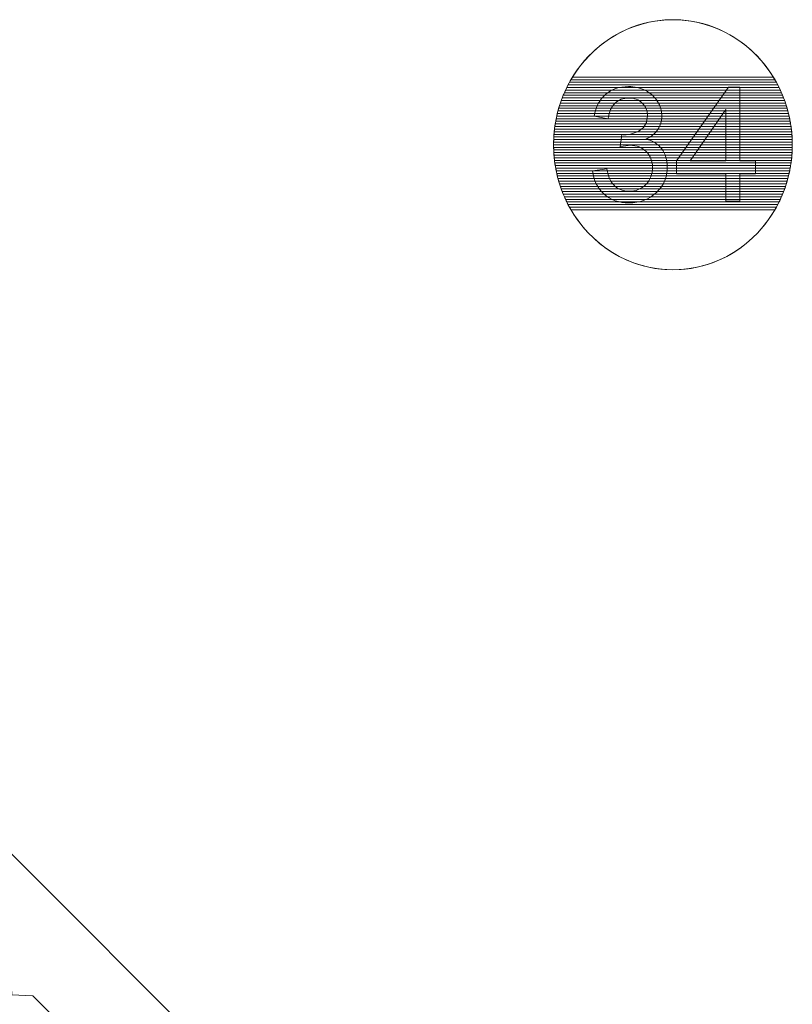
# Model space of a CAD drawing. Units: centimetres. Extents: x -10.4 to 10.5, y -13.8 to 13.1.
# Drawn here: x 5.5 to 9.6, y 7.9 to 13.1 of the extents above; entities that cross this region are included whole.
import ezdxf

# ---------------------------------------------------------------- set-up
doc = ezdxf.new("R2010")
doc.units = ezdxf.units.CM
doc.header["$MEASUREMENT"] = 0
doc.layers.add('Plan 1', color=7, linetype='Continuous')

msp = doc.modelspace()

# ---------------------------------------------------------------- linework, layer by layer
at = {"layer": 'Plan 1', "color": 250, "lineweight": 20}
for points, knots in [([(8.96792, 13.12301), (9.31853, 13.12301), (9.60275, 12.82525), (9.60275, 12.45795), (9.60275, 12.45795), (9.60275, 12.09065), (9.31853, 11.79289), (8.96792, 11.79289), (8.96792, 11.79289), (8.61731, 11.79289), (8.33309, 12.09065), (8.33309, 12.45795), (8.33309, 12.45795), (8.33309, 12.82525), (8.61731, 13.12301), (8.96792, 13.12301)], [0, 0, 0, 0, 0.2, 0.2, 0.2, 0.2, 0.4, 0.4, 0.4, 0.4, 0.6, 0.6, 0.6, 0.6, 1, 1, 1, 1]), ([(-2.64045, 11.14931), (-2.64045, 11.14931), (0.17285, 11.1493), (0.17285, 11.1493), (0.17285, 11.1493), (0.17285, 11.1493), (2.98614, 11.14931), (2.98614, 11.14931), (2.98614, 11.14931), (2.98614, 11.14931), (4.97544, 9.16001), (4.97544, 9.16001), (4.97544, 9.16001), (4.97544, 9.16001), (6.96474, 7.17071), (6.96474, 7.17071), (6.96474, 7.17071), (6.96474, 7.17071), (6.96473, 4.35742), (6.96473, 4.35742), (6.96473, 4.35742), (6.96473, 4.35742), (6.96474, 1.54412), (6.96474, 1.54412), (6.96474, 1.54412), (6.96474, 1.54412), (4.97544, -0.44518), (4.97544, -0.44518), (4.97544, -0.44518), (4.97544, -0.44518), (2.98614, -2.43448), (2.98614, -2.43448), (2.98614, -2.43448), (2.98614, -2.43448), (0.17285, -2.43447), (0.17285, -2.43447), (0.17285, -2.43447), (0.17285, -2.43447), (-2.64045, -2.43448), (-2.64045, -2.43448), (-2.64045, -2.43448), (-2.64045, -2.43448), (-4.62975, -0.44518), (-4.62975, -0.44518), (-4.62975, -0.44518), (-4.62975, -0.44518), (-6.61905, 1.54412), (-6.61905, 1.54412), (-6.61905, 1.54412), (-6.61905, 1.54412), (-6.61904, 4.35742), (-6.61904, 4.35742), (-6.61904, 4.35742), (-6.61904, 4.35742), (-6.61905, 7.17071), (-6.61905, 7.17071), (-6.61905, 7.17071), (-6.61905, 7.17071), (-4.62975, 9.16001), (-4.62975, 9.16001), (-4.62975, 9.16001), (-4.62975, 9.16001), (-2.64045, 11.14931), (-2.64045, 11.14931)], [0, 0, 0, 0, 0.0588235, 0.0588235, 0.0588235, 0.0588235, 0.1176471, 0.1176471, 0.1176471, 0.1176471, 0.1764706, 0.1764706, 0.1764706, 0.1764706, 0.2352941, 0.2352941, 0.2352941, 0.2352941, 0.2941176, 0.2941176, 0.2941176, 0.2941176, 0.3529412, 0.3529412, 0.3529412, 0.3529412, 0.4117647, 0.4117647, 0.4117647, 0.4117647, 0.4705882, 0.4705882, 0.4705882, 0.4705882, 0.5294118, 0.5294118, 0.5294118, 0.5294118, 0.5882353, 0.5882353, 0.5882353, 0.5882353, 0.6470588, 0.6470588, 0.6470588, 0.6470588, 0.7058824, 0.7058824, 0.7058824, 0.7058824, 0.7647059, 0.7647059, 0.7647059, 0.7647059, 0.8235294, 0.8235294, 0.8235294, 0.8235294, 0.8823529, 0.8823529, 0.8823529, 0.8823529, 1, 1, 1, 1])]:
    msp.add_open_spline(points, degree=3, knots=knots, dxfattribs=at)
at = {"layer": 'Plan 1', "color": 114, "lineweight": 9}
for points, knots in [([(9.51026, 12.80379), (9.51026, 12.80379), (8.42558, 12.80379), (8.42558, 12.80379), (8.42558, 12.80379), (8.53704, 12.99522), (8.73823, 13.12301), (8.96792, 13.12301), (8.96792, 13.12301), (9.19761, 13.12301), (9.3988, 12.99522), (9.51026, 12.80379)], [0, 0, 0, 0, 0.25, 0.25, 0.25, 0.25, 0.5, 0.5, 0.5, 0.5, 1, 1, 1, 1]), ([(9.53251, 12.76228), (9.53251, 12.76228), (8.40333, 12.76228), (8.40333, 12.76228), (8.40333, 12.76228), (8.40793, 12.77163), (8.41273, 12.78086), (8.41774, 12.78995), (8.41774, 12.78995), (8.41774, 12.78995), (9.5181, 12.78995), (9.5181, 12.78995), (9.5181, 12.78995), (9.52311, 12.78086), (9.52791, 12.77163), (9.53251, 12.76228)], [0, 0, 0, 0, 0.2, 0.2, 0.2, 0.2, 0.4, 0.4, 0.4, 0.4, 0.6, 0.6, 0.6, 0.6, 1, 1, 1, 1]), ([(9.52551, 12.77612), (9.52551, 12.77612), (8.41033, 12.77612), (8.41033, 12.77612), (8.41033, 12.77612), (8.41521, 12.78548), (8.42029, 12.79471), (8.42558, 12.80379), (8.42558, 12.80379), (8.42558, 12.80379), (9.51026, 12.80379), (9.51026, 12.80379), (9.51026, 12.80379), (9.51555, 12.79471), (9.52063, 12.78548), (9.52551, 12.77612)], [0, 0, 0, 0, 0.2, 0.2, 0.2, 0.2, 0.4, 0.4, 0.4, 0.4, 0.6, 0.6, 0.6, 0.6, 1, 1, 1, 1]), ([(9.5181, 12.78995), (9.5181, 12.78995), (8.41774, 12.78995), (8.41774, 12.78995), (8.41774, 12.78995), (8.4229, 12.79932), (8.42828, 12.80854), (8.43386, 12.81762), (8.43386, 12.81762), (8.43386, 12.81762), (9.50198, 12.81762), (9.50198, 12.81762), (9.50198, 12.81762), (9.50756, 12.80854), (9.51294, 12.79932), (9.5181, 12.78995)], [0, 0, 0, 0, 0.2, 0.2, 0.2, 0.2, 0.4, 0.4, 0.4, 0.4, 0.6, 0.6, 0.6, 0.6, 1, 1, 1, 1]), ([(9.55671, 12.70695), (9.55671, 12.70695), (8.37913, 12.70695), (8.37913, 12.70695), (8.37913, 12.70695), (8.38273, 12.71628), (8.3865, 12.72551), (8.39049, 12.73462), (8.39049, 12.73462), (8.39049, 12.73462), (9.54535, 12.73462), (9.54535, 12.73462), (9.54535, 12.73462), (9.54934, 12.72551), (9.55311, 12.71628), (9.55671, 12.70695)], [0, 0, 0, 0, 0.2, 0.2, 0.2, 0.2, 0.4, 0.4, 0.4, 0.4, 0.6, 0.6, 0.6, 0.6, 1, 1, 1, 1]), ([(9.55121, 12.72078), (9.55121, 12.72078), (8.38463, 12.72078), (8.38463, 12.72078), (8.38463, 12.72078), (8.38847, 12.73011), (8.39249, 12.73935), (8.39672, 12.74845), (8.39672, 12.74845), (8.39672, 12.74845), (9.53912, 12.74845), (9.53912, 12.74845), (9.53912, 12.74845), (9.54335, 12.73935), (9.54737, 12.73011), (9.55121, 12.72078)], [0, 0, 0, 0, 0.2, 0.2, 0.2, 0.2, 0.4, 0.4, 0.4, 0.4, 0.6, 0.6, 0.6, 0.6, 1, 1, 1, 1]), ([(9.54535, 12.73462), (9.54535, 12.73462), (8.39049, 12.73462), (8.39049, 12.73462), (8.39049, 12.73462), (8.39457, 12.74396), (8.39886, 12.75318), (8.40333, 12.76228), (8.40333, 12.76228), (8.40333, 12.76228), (9.53251, 12.76228), (9.53251, 12.76228), (9.53251, 12.76228), (9.53698, 12.75318), (9.54127, 12.74396), (9.54535, 12.73462)], [0, 0, 0, 0, 0.2, 0.2, 0.2, 0.2, 0.4, 0.4, 0.4, 0.4, 0.6, 0.6, 0.6, 0.6, 1, 1, 1, 1]), ([(9.53912, 12.74845), (9.53912, 12.74845), (8.39672, 12.74845), (8.39672, 12.74845), (8.39672, 12.74845), (8.40106, 12.7578), (8.40559, 12.76703), (8.41033, 12.77612), (8.41033, 12.77612), (8.41033, 12.77612), (9.52551, 12.77612), (9.52551, 12.77612), (9.52551, 12.77612), (9.53025, 12.76703), (9.53478, 12.7578), (9.53912, 12.74845)], [0, 0, 0, 0, 0.2, 0.2, 0.2, 0.2, 0.4, 0.4, 0.4, 0.4, 0.6, 0.6, 0.6, 0.6, 1, 1, 1, 1]), ([(9.57537, 12.65162), (9.57537, 12.65162), (8.36047, 12.65162), (8.36047, 12.65162), (8.36047, 12.65162), (8.36317, 12.66093), (8.36606, 12.67015), (8.36914, 12.67928), (8.36914, 12.67928), (8.36914, 12.67928), (9.5667, 12.67928), (9.5667, 12.67928), (9.5667, 12.67928), (9.56978, 12.67015), (9.57267, 12.66093), (9.57537, 12.65162)], [0, 0, 0, 0, 0.2, 0.2, 0.2, 0.2, 0.4, 0.4, 0.4, 0.4, 0.6, 0.6, 0.6, 0.6, 1, 1, 1, 1]), ([(9.5712, 12.66545), (9.5712, 12.66545), (8.36464, 12.66545), (8.36464, 12.66545), (8.36464, 12.66545), (8.36756, 12.67477), (8.37068, 12.68399), (8.37397, 12.69312), (8.37397, 12.69312), (8.37397, 12.69312), (9.56187, 12.69312), (9.56187, 12.69312), (9.56187, 12.69312), (9.56516, 12.68399), (9.56828, 12.67477), (9.5712, 12.66545)], [0, 0, 0, 0, 0.2, 0.2, 0.2, 0.2, 0.4, 0.4, 0.4, 0.4, 0.6, 0.6, 0.6, 0.6, 1, 1, 1, 1]), ([(9.5667, 12.67928), (9.5667, 12.67928), (8.36914, 12.67928), (8.36914, 12.67928), (8.36914, 12.67928), (8.37228, 12.6886), (8.37561, 12.69782), (8.37913, 12.70695), (8.37913, 12.70695), (8.37913, 12.70695), (9.55671, 12.70695), (9.55671, 12.70695), (9.55671, 12.70695), (9.56023, 12.69782), (9.56356, 12.6886), (9.5667, 12.67928)], [0, 0, 0, 0, 0.2, 0.2, 0.2, 0.2, 0.4, 0.4, 0.4, 0.4, 0.6, 0.6, 0.6, 0.6, 1, 1, 1, 1]), ([(9.56187, 12.69312), (9.56187, 12.69312), (8.37397, 12.69312), (8.37397, 12.69312), (8.37397, 12.69312), (8.37733, 12.70244), (8.38088, 12.71166), (8.38463, 12.72078), (8.38463, 12.72078), (8.38463, 12.72078), (9.55121, 12.72078), (9.55121, 12.72078), (9.55121, 12.72078), (9.55496, 12.71166), (9.55851, 12.70244), (9.56187, 12.69312)], [0, 0, 0, 0, 0.2, 0.2, 0.2, 0.2, 0.4, 0.4, 0.4, 0.4, 0.6, 0.6, 0.6, 0.6, 1, 1, 1, 1]), ([(9.58896, 12.59628), (9.58896, 12.59628), (8.34688, 12.59628), (8.34688, 12.59628), (8.34688, 12.59628), (8.34876, 12.60557), (8.35079, 12.61481), (8.35303, 12.62395), (8.35303, 12.62395), (8.35303, 12.62395), (9.58281, 12.62395), (9.58281, 12.62395), (9.58281, 12.62395), (9.58505, 12.61481), (9.58708, 12.60557), (9.58896, 12.59628)], [0, 0, 0, 0, 0.2, 0.2, 0.2, 0.2, 0.4, 0.4, 0.4, 0.4, 0.6, 0.6, 0.6, 0.6, 1, 1, 1, 1]), ([(9.58603, 12.61011), (9.58603, 12.61011), (8.34981, 12.61011), (8.34981, 12.61011), (8.34981, 12.61011), (8.35189, 12.61941), (8.35414, 12.62863), (8.35659, 12.63778), (8.35659, 12.63778), (8.35659, 12.63778), (9.57925, 12.63778), (9.57925, 12.63778), (9.57925, 12.63778), (9.5817, 12.62863), (9.58395, 12.61941), (9.58603, 12.61011)], [0, 0, 0, 0, 0.2, 0.2, 0.2, 0.2, 0.4, 0.4, 0.4, 0.4, 0.6, 0.6, 0.6, 0.6, 1, 1, 1, 1]), ([(9.58281, 12.62395), (9.58281, 12.62395), (8.35303, 12.62395), (8.35303, 12.62395), (8.35303, 12.62395), (8.35531, 12.63326), (8.35781, 12.64248), (8.36047, 12.65162), (8.36047, 12.65162), (8.36047, 12.65162), (9.57537, 12.65162), (9.57537, 12.65162), (9.57537, 12.65162), (9.57803, 12.64248), (9.58053, 12.63326), (9.58281, 12.62395)], [0, 0, 0, 0, 0.2, 0.2, 0.2, 0.2, 0.4, 0.4, 0.4, 0.4, 0.6, 0.6, 0.6, 0.6, 1, 1, 1, 1]), ([(9.57925, 12.63778), (9.57925, 12.63778), (8.35659, 12.63778), (8.35659, 12.63778), (8.35659, 12.63778), (8.35908, 12.64709), (8.36178, 12.65631), (8.36464, 12.66545), (8.36464, 12.66545), (8.36464, 12.66545), (9.5712, 12.66545), (9.5712, 12.66545), (9.5712, 12.66545), (9.57406, 12.65631), (9.57676, 12.64709), (9.57925, 12.63778)], [0, 0, 0, 0, 0.2, 0.2, 0.2, 0.2, 0.4, 0.4, 0.4, 0.4, 0.6, 0.6, 0.6, 0.6, 1, 1, 1, 1]), ([(9.59784, 12.54095), (9.59784, 12.54095), (8.338, 12.54095), (8.338, 12.54095), (8.338, 12.54095), (8.3391, 12.55023), (8.34043, 12.55945), (8.34189, 12.56861), (8.34189, 12.56861), (8.34189, 12.56861), (9.59395, 12.56861), (9.59395, 12.56861), (9.59395, 12.56861), (9.59541, 12.55945), (9.59674, 12.55023), (9.59784, 12.54095)], [0, 0, 0, 0, 0.2, 0.2, 0.2, 0.2, 0.4, 0.4, 0.4, 0.4, 0.6, 0.6, 0.6, 0.6, 1, 1, 1, 1]), ([(9.59603, 12.55478), (9.59603, 12.55478), (8.33981, 12.55478), (8.33981, 12.55478), (8.33981, 12.55478), (8.3411, 12.56407), (8.34259, 12.57329), (8.34425, 12.58245), (8.34425, 12.58245), (8.34425, 12.58245), (9.59159, 12.58245), (9.59159, 12.58245), (9.59159, 12.58245), (9.59325, 12.57329), (9.59474, 12.56407), (9.59603, 12.55478)], [0, 0, 0, 0, 0.2, 0.2, 0.2, 0.2, 0.4, 0.4, 0.4, 0.4, 0.6, 0.6, 0.6, 0.6, 1, 1, 1, 1]), ([(9.59395, 12.56861), (9.59395, 12.56861), (8.34189, 12.56861), (8.34189, 12.56861), (8.34189, 12.56861), (8.34338, 12.5779), (8.34504, 12.58713), (8.34688, 12.59628), (8.34688, 12.59628), (8.34688, 12.59628), (9.58896, 12.59628), (9.58896, 12.59628), (9.58896, 12.59628), (9.5908, 12.58713), (9.59246, 12.5779), (9.59395, 12.56861)], [0, 0, 0, 0, 0.2, 0.2, 0.2, 0.2, 0.4, 0.4, 0.4, 0.4, 0.6, 0.6, 0.6, 0.6, 1, 1, 1, 1]), ([(9.59159, 12.58245), (9.59159, 12.58245), (8.34425, 12.58245), (8.34425, 12.58245), (8.34425, 12.58245), (8.34593, 12.59174), (8.34776, 12.60096), (8.34981, 12.61011), (8.34981, 12.61011), (8.34981, 12.61011), (9.58603, 12.61011), (9.58603, 12.61011), (9.58603, 12.61011), (9.58808, 12.60096), (9.58991, 12.59174), (9.59159, 12.58245)], [0, 0, 0, 0, 0.2, 0.2, 0.2, 0.2, 0.4, 0.4, 0.4, 0.4, 0.6, 0.6, 0.6, 0.6, 1, 1, 1, 1]), ([(9.60148, 12.49945), (9.60148, 12.49945), (8.33436, 12.49945), (8.33436, 12.49945), (8.33436, 12.49945), (8.3349, 12.50872), (8.3356, 12.51794), (8.3365, 12.52711), (8.3365, 12.52711), (8.3365, 12.52711), (9.59934, 12.52711), (9.59934, 12.52711), (9.59934, 12.52711), (9.60024, 12.51794), (9.60094, 12.50872), (9.60148, 12.49945)], [0, 0, 0, 0, 0.2, 0.2, 0.2, 0.2, 0.4, 0.4, 0.4, 0.4, 0.6, 0.6, 0.6, 0.6, 1, 1, 1, 1]), ([(9.60055, 12.51328), (9.60055, 12.51328), (8.33529, 12.51328), (8.33529, 12.51328), (8.33529, 12.51328), (8.33602, 12.52256), (8.33691, 12.53178), (8.338, 12.54095), (8.338, 12.54095), (8.338, 12.54095), (9.59784, 12.54095), (9.59784, 12.54095), (9.59784, 12.54095), (9.59893, 12.53178), (9.59982, 12.52256), (9.60055, 12.51328)], [0, 0, 0, 0, 0.2, 0.2, 0.2, 0.2, 0.4, 0.4, 0.4, 0.4, 0.6, 0.6, 0.6, 0.6, 1, 1, 1, 1]), ([(9.59934, 12.52711), (9.59934, 12.52711), (8.3365, 12.52711), (8.3365, 12.52711), (8.3365, 12.52711), (8.33742, 12.5364), (8.33853, 12.54561), (8.33981, 12.55478), (8.33981, 12.55478), (8.33981, 12.55478), (9.59603, 12.55478), (9.59603, 12.55478), (9.59603, 12.55478), (9.59731, 12.54561), (9.59842, 12.5364), (9.59934, 12.52711)], [0, 0, 0, 0, 0.2, 0.2, 0.2, 0.2, 0.4, 0.4, 0.4, 0.4, 0.6, 0.6, 0.6, 0.6, 1, 1, 1, 1]), ([(9.60275, 12.45795), (9.60275, 12.45795), (8.33309, 12.45795), (8.33309, 12.45795), (8.33309, 12.45795), (8.33309, 12.46722), (8.33332, 12.47644), (8.33368, 12.48561), (8.33368, 12.48561), (8.33368, 12.48561), (9.60216, 12.48561), (9.60216, 12.48561), (9.60216, 12.48561), (9.60252, 12.47644), (9.60275, 12.46722), (9.60275, 12.45795)], [0, 0, 0, 0, 0.2, 0.2, 0.2, 0.2, 0.4, 0.4, 0.4, 0.4, 0.6, 0.6, 0.6, 0.6, 1, 1, 1, 1]), ([(9.60258, 12.44411), (9.60258, 12.44411), (8.33326, 12.44411), (8.33326, 12.44411), (8.33326, 12.44411), (8.33318, 12.44871), (8.33309, 12.45332), (8.33309, 12.45795), (8.33309, 12.45795), (8.33309, 12.46257), (8.33318, 12.46718), (8.33326, 12.47178), (8.33326, 12.47178), (8.33326, 12.47178), (9.60258, 12.47178), (9.60258, 12.47178), (9.60258, 12.47178), (9.60266, 12.46718), (9.60275, 12.46257), (9.60275, 12.45795), (9.60275, 12.45795), (9.60275, 12.45332), (9.60266, 12.44871), (9.60258, 12.44411)], [0, 0, 0, 0, 0.1428571, 0.1428571, 0.1428571, 0.1428571, 0.2857143, 0.2857143, 0.2857143, 0.2857143, 0.4285714, 0.4285714, 0.4285714, 0.4285714, 0.5714286, 0.5714286, 0.5714286, 0.5714286, 0.7142857, 0.7142857, 0.7142857, 0.7142857, 1, 1, 1, 1]), ([(9.60258, 12.47178), (9.60258, 12.47178), (8.33326, 12.47178), (8.33326, 12.47178), (8.33326, 12.47178), (8.33344, 12.48106), (8.33382, 12.49027), (8.33436, 12.49945), (8.33436, 12.49945), (8.33436, 12.49945), (9.60148, 12.49945), (9.60148, 12.49945), (9.60148, 12.49945), (9.60202, 12.49027), (9.6024, 12.48106), (9.60258, 12.47178)], [0, 0, 0, 0, 0.2, 0.2, 0.2, 0.2, 0.4, 0.4, 0.4, 0.4, 0.6, 0.6, 0.6, 0.6, 1, 1, 1, 1]), ([(9.60216, 12.48561), (9.60216, 12.48561), (8.33368, 12.48561), (8.33368, 12.48561), (8.33368, 12.48561), (8.33404, 12.49488), (8.33457, 12.50411), (8.33529, 12.51328), (8.33529, 12.51328), (8.33529, 12.51328), (9.60055, 12.51328), (9.60055, 12.51328), (9.60055, 12.51328), (9.60127, 12.50411), (9.6018, 12.49488), (9.60216, 12.48561)], [0, 0, 0, 0, 0.2, 0.2, 0.2, 0.2, 0.4, 0.4, 0.4, 0.4, 0.6, 0.6, 0.6, 0.6, 1, 1, 1, 1])]:
    msp.add_open_spline(points, degree=3, knots=knots, dxfattribs=at)
at = {"layer": 'Plan 1', "color": 251, "lineweight": 9}
for points, knots in [([(8.54099, 12.31952), (8.54099, 12.31952), (8.6155, 12.32968), (8.6155, 12.32968), (8.6155, 12.32968), (8.6241, 12.28734), (8.6385, 12.25686), (8.65896, 12.23824), (8.65896, 12.23824), (8.67942, 12.21961), (8.70454, 12.2103), (8.73431, 12.2103), (8.73431, 12.2103), (8.76959, 12.2103), (8.79937, 12.22243), (8.82335, 12.2467), (8.82335, 12.2467), (8.84734, 12.27097), (8.85934, 12.30103), (8.85934, 12.33687), (8.85934, 12.33687), (8.85934, 12.37102), (8.84819, 12.39925), (8.82575, 12.42154), (8.82575, 12.42154), (8.80346, 12.4437), (8.77509, 12.45484), (8.74052, 12.45484), (8.74052, 12.45484), (8.72641, 12.45484), (8.70891, 12.45202), (8.68789, 12.44652), (8.68789, 12.44652), (8.68789, 12.44652), (8.69621, 12.51171), (8.69621, 12.51171), (8.69621, 12.51171), (8.70115, 12.51115), (8.70524, 12.51086), (8.70821, 12.51086), (8.70821, 12.51086), (8.7401, 12.51086), (8.7686, 12.51919), (8.79414, 12.5357), (8.79414, 12.5357), (8.81954, 12.55221), (8.83224, 12.57761), (8.83224, 12.6119), (8.83224, 12.6119), (8.83224, 12.63914), (8.82293, 12.66171), (8.80445, 12.67963), (8.80445, 12.67963), (8.78596, 12.69756), (8.76211, 12.70645), (8.7329, 12.70645), (8.7329, 12.70645), (8.70383, 12.70645), (8.6797, 12.69727), (8.66037, 12.67893), (8.66037, 12.67893), (8.64104, 12.66058), (8.62862, 12.63307), (8.62312, 12.59638), (8.62312, 12.59638), (8.62312, 12.59638), (8.54861, 12.60993), (8.54861, 12.60993), (8.54861, 12.60993), (8.55778, 12.65988), (8.57838, 12.69868), (8.6107, 12.7262), (8.6107, 12.7262), (8.64287, 12.75372), (8.68309, 12.76741), (8.73107, 12.76741), (8.73107, 12.76741), (8.76409, 12.76741), (8.79457, 12.76035), (8.82237, 12.7461), (8.82237, 12.7461), (8.85031, 12.73199), (8.87161, 12.71265), (8.88629, 12.68824), (8.88629, 12.68824), (8.90111, 12.66369), (8.90844, 12.63772), (8.90844, 12.61021), (8.90844, 12.61021), (8.90844, 12.5841), (8.90139, 12.56039), (8.88742, 12.53895), (8.88742, 12.53895), (8.87331, 12.5175), (8.85242, 12.50042), (8.82491, 12.48772), (8.82491, 12.48772), (8.86075, 12.47954), (8.88855, 12.46232), (8.90844, 12.43622), (8.90844, 12.43622), (8.9282, 12.41025), (8.93808, 12.37751), (8.93808, 12.33843), (8.93808, 12.33843), (8.93808, 12.28551), (8.91875, 12.24049), (8.88022, 12.20366), (8.88022, 12.20366), (8.84156, 12.16683), (8.79273, 12.14849), (8.73375, 12.14849), (8.73375, 12.14849), (8.68055, 12.14849), (8.63638, 12.16444), (8.60124, 12.19619), (8.60124, 12.19619), (8.56597, 12.22794), (8.54593, 12.269), (8.54099, 12.31952)], [0, 0, 0, 0, 0.0322581, 0.0322581, 0.0322581, 0.0322581, 0.0645161, 0.0645161, 0.0645161, 0.0645161, 0.0967742, 0.0967742, 0.0967742, 0.0967742, 0.1290323, 0.1290323, 0.1290323, 0.1290323, 0.1612903, 0.1612903, 0.1612903, 0.1612903, 0.1935484, 0.1935484, 0.1935484, 0.1935484, 0.2258065, 0.2258065, 0.2258065, 0.2258065, 0.2580645, 0.2580645, 0.2580645, 0.2580645, 0.2903226, 0.2903226, 0.2903226, 0.2903226, 0.3225806, 0.3225806, 0.3225806, 0.3225806, 0.3548387, 0.3548387, 0.3548387, 0.3548387, 0.3870968, 0.3870968, 0.3870968, 0.3870968, 0.4193548, 0.4193548, 0.4193548, 0.4193548, 0.4516129, 0.4516129, 0.4516129, 0.4516129, 0.483871, 0.483871, 0.483871, 0.483871, 0.516129, 0.516129, 0.516129, 0.516129, 0.5483871, 0.5483871, 0.5483871, 0.5483871, 0.5806452, 0.5806452, 0.5806452, 0.5806452, 0.6129032, 0.6129032, 0.6129032, 0.6129032, 0.6451613, 0.6451613, 0.6451613, 0.6451613, 0.6774194, 0.6774194, 0.6774194, 0.6774194, 0.7096774, 0.7096774, 0.7096774, 0.7096774, 0.7419355, 0.7419355, 0.7419355, 0.7419355, 0.7741935, 0.7741935, 0.7741935, 0.7741935, 0.8064516, 0.8064516, 0.8064516, 0.8064516, 0.8387097, 0.8387097, 0.8387097, 0.8387097, 0.8709677, 0.8709677, 0.8709677, 0.8709677, 0.9032258, 0.9032258, 0.9032258, 0.9032258, 0.9354839, 0.9354839, 0.9354839, 0.9354839, 1, 1, 1, 1]), ([(9.24979, 12.15865), (9.24979, 12.15865), (9.24979, 12.30343), (9.24979, 12.30343), (9.24979, 12.30343), (9.24979, 12.30343), (8.98648, 12.30343), (8.98648, 12.30343), (8.98648, 12.30343), (8.98648, 12.30343), (8.98648, 12.37201), (8.98648, 12.37201), (8.98648, 12.37201), (8.98648, 12.37201), (9.26334, 12.76487), (9.26334, 12.76487), (9.26334, 12.76487), (9.26334, 12.76487), (9.3243, 12.76487), (9.3243, 12.76487), (9.3243, 12.76487), (9.3243, 12.76487), (9.3243, 12.37201), (9.3243, 12.37201), (9.3243, 12.37201), (9.3243, 12.37201), (9.40643, 12.37201), (9.40643, 12.37201), (9.40643, 12.37201), (9.40643, 12.37201), (9.40643, 12.30343), (9.40643, 12.30343), (9.40643, 12.30343), (9.40643, 12.30343), (9.3243, 12.30343), (9.3243, 12.30343), (9.3243, 12.30343), (9.3243, 12.30343), (9.3243, 12.15865), (9.3243, 12.15865), (9.3243, 12.15865), (9.3243, 12.15865), (9.24979, 12.15865), (9.24979, 12.15865)], [0, 0, 0, 0, 0.0833333, 0.0833333, 0.0833333, 0.0833333, 0.1666667, 0.1666667, 0.1666667, 0.1666667, 0.25, 0.25, 0.25, 0.25, 0.3333333, 0.3333333, 0.3333333, 0.3333333, 0.4166667, 0.4166667, 0.4166667, 0.4166667, 0.5, 0.5, 0.5, 0.5, 0.5833333, 0.5833333, 0.5833333, 0.5833333, 0.6666667, 0.6666667, 0.6666667, 0.6666667, 0.75, 0.75, 0.75, 0.75, 0.8333333, 0.8333333, 0.8333333, 0.8333333, 1, 1, 1, 1]), ([(9.24979, 12.37201), (9.24979, 12.37201), (9.24979, 12.64478), (9.24979, 12.64478), (9.24979, 12.64478), (9.24979, 12.64478), (9.05972, 12.37201), (9.05972, 12.37201), (9.05972, 12.37201), (9.05972, 12.37201), (9.24979, 12.37201), (9.24979, 12.37201)], [0, 0, 0, 0, 0.25, 0.25, 0.25, 0.25, 0.5, 0.5, 0.5, 0.5, 1, 1, 1, 1])]:
    msp.add_open_spline(points, degree=3, knots=knots, dxfattribs=at)
at = {"layer": 'Plan 1', "color": 95, "lineweight": 9}
for points in [[(9.60216, 12.43028), (9.60216, 12.43028), (8.33368, 12.43028), (8.33368, 12.43028), (8.33368, 12.43028), (8.33332, 12.43946), (8.33309, 12.44868), (8.33309, 12.45795), (8.33309, 12.45795), (8.33309, 12.45795), (9.60275, 12.45795), (9.60275, 12.45795), (9.60275, 12.45795), (9.60275, 12.44868), (9.60252, 12.43946), (9.60216, 12.43028)], [(9.60148, 12.41644), (9.60148, 12.41644), (8.33436, 12.41644), (8.33436, 12.41644), (8.33436, 12.41644), (8.33382, 12.42562), (8.33345, 12.43484), (8.33326, 12.44411), (8.33326, 12.44411), (8.33326, 12.44411), (9.60258, 12.44411), (9.60258, 12.44411), (9.60258, 12.44411), (9.60239, 12.43484), (9.60202, 12.42562), (9.60148, 12.41644)]]:
    msp.add_open_spline(points, degree=3, knots=[0, 0, 0, 0, 0.2, 0.2, 0.2, 0.2, 0.4, 0.4, 0.4, 0.4, 0.6, 0.6, 0.6, 0.6, 1, 1, 1, 1], dxfattribs=at)
at = {"layer": 'Plan 1', "color": 85, "lineweight": 9}
for points in [[(9.60055, 12.40261), (9.60055, 12.40261), (8.33529, 12.40261), (8.33529, 12.40261), (8.33529, 12.40261), (8.33457, 12.41178), (8.33405, 12.42101), (8.33368, 12.43028), (8.33368, 12.43028), (8.33368, 12.43028), (9.60216, 12.43028), (9.60216, 12.43028), (9.60216, 12.43028), (9.60179, 12.42101), (9.60127, 12.41178), (9.60055, 12.40261)], [(9.59934, 12.38878), (9.59934, 12.38878), (8.3365, 12.38878), (8.3365, 12.38878), (8.3365, 12.38878), (8.3356, 12.39794), (8.33491, 12.40717), (8.33436, 12.41644), (8.33436, 12.41644), (8.33436, 12.41644), (9.60148, 12.41644), (9.60148, 12.41644), (9.60148, 12.41644), (9.60093, 12.40717), (9.60024, 12.39794), (9.59934, 12.38878)]]:
    msp.add_open_spline(points, degree=3, knots=[0, 0, 0, 0, 0.2, 0.2, 0.2, 0.2, 0.4, 0.4, 0.4, 0.4, 0.6, 0.6, 0.6, 0.6, 1, 1, 1, 1], dxfattribs=at)
at = {"layer": 'Plan 1', "color": 75, "lineweight": 9}
for points in [[(9.59783, 12.37494), (9.59783, 12.37494), (8.33801, 12.37494), (8.33801, 12.37494), (8.33801, 12.37494), (8.33692, 12.38411), (8.33603, 12.39333), (8.33529, 12.40261), (8.33529, 12.40261), (8.33529, 12.40261), (9.60055, 12.40261), (9.60055, 12.40261), (9.60055, 12.40261), (9.59981, 12.39333), (9.59892, 12.38411), (9.59783, 12.37494)], [(9.59603, 12.36111), (9.59603, 12.36111), (8.33981, 12.36111), (8.33981, 12.36111), (8.33981, 12.36111), (8.33853, 12.37028), (8.33742, 12.37949), (8.3365, 12.38878), (8.3365, 12.38878), (8.3365, 12.38878), (9.59934, 12.38878), (9.59934, 12.38878), (9.59934, 12.38878), (9.59842, 12.37949), (9.59731, 12.37028), (9.59603, 12.36111)]]:
    msp.add_open_spline(points, degree=3, knots=[0, 0, 0, 0, 0.2, 0.2, 0.2, 0.2, 0.4, 0.4, 0.4, 0.4, 0.6, 0.6, 0.6, 0.6, 1, 1, 1, 1], dxfattribs=at)
at = {"layer": 'Plan 1', "color": 65, "lineweight": 9}
msp.add_open_spline([(9.59395, 12.34728), (9.59395, 12.34728), (8.34189, 12.34728), (8.34189, 12.34728), (8.34189, 12.34728), (8.34043, 12.35644), (8.33912, 12.36566), (8.33801, 12.37494), (8.33801, 12.37494), (8.33801, 12.37494), (9.59783, 12.37494), (9.59783, 12.37494), (9.59783, 12.37494), (9.59672, 12.36566), (9.59541, 12.35644), (9.59395, 12.34728)], degree=3, knots=[0, 0, 0, 0, 0.2, 0.2, 0.2, 0.2, 0.4, 0.4, 0.4, 0.4, 0.6, 0.6, 0.6, 0.6, 1, 1, 1, 1], dxfattribs=at)
at = {"layer": 'Plan 1', "color": 45, "lineweight": 9}
for points in [[(9.59159, 12.33344), (9.59159, 12.33344), (8.34425, 12.33344), (8.34425, 12.33344), (8.34425, 12.33344), (8.34259, 12.3426), (8.34111, 12.35182), (8.33981, 12.36111), (8.33981, 12.36111), (8.33981, 12.36111), (9.59603, 12.36111), (9.59603, 12.36111), (9.59603, 12.36111), (9.59473, 12.35182), (9.59325, 12.3426), (9.59159, 12.33344)], [(9.58895, 12.31961), (9.58895, 12.31961), (8.34689, 12.31961), (8.34689, 12.31961), (8.34689, 12.31961), (8.34504, 12.32877), (8.34338, 12.33799), (8.34189, 12.34728), (8.34189, 12.34728), (8.34189, 12.34728), (9.59395, 12.34728), (9.59395, 12.34728), (9.59395, 12.34728), (9.59246, 12.33799), (9.5908, 12.32877), (9.58895, 12.31961)], [(9.58603, 12.30578), (9.58603, 12.30578), (8.34981, 12.30578), (8.34981, 12.30578), (8.34981, 12.30578), (8.34777, 12.31493), (8.34593, 12.32416), (8.34425, 12.33344), (8.34425, 12.33344), (8.34425, 12.33344), (9.59159, 12.33344), (9.59159, 12.33344), (9.59159, 12.33344), (9.58991, 12.32416), (9.58807, 12.31493), (9.58603, 12.30578)], [(9.58281, 12.29194), (9.58281, 12.29194), (8.35303, 12.29194), (8.35303, 12.29194), (8.35303, 12.29194), (8.35079, 12.30108), (8.34876, 12.31032), (8.34689, 12.31961), (8.34689, 12.31961), (8.34689, 12.31961), (9.58895, 12.31961), (9.58895, 12.31961), (9.58895, 12.31961), (9.58708, 12.31032), (9.58505, 12.30108), (9.58281, 12.29194)], [(9.57925, 12.27811), (9.57925, 12.27811), (8.35659, 12.27811), (8.35659, 12.27811), (8.35659, 12.27811), (8.35414, 12.28725), (8.35189, 12.29648), (8.34981, 12.30578), (8.34981, 12.30578), (8.34981, 12.30578), (9.58603, 12.30578), (9.58603, 12.30578), (9.58603, 12.30578), (9.58395, 12.29648), (9.5817, 12.28725), (9.57925, 12.27811)]]:
    msp.add_open_spline(points, degree=3, knots=[0, 0, 0, 0, 0.2, 0.2, 0.2, 0.2, 0.4, 0.4, 0.4, 0.4, 0.6, 0.6, 0.6, 0.6, 1, 1, 1, 1], dxfattribs=at)
at = {"layer": 'Plan 1', "color": 35, "lineweight": 9}
for points in [[(9.57537, 12.26427), (9.57537, 12.26427), (8.36047, 12.26427), (8.36047, 12.26427), (8.36047, 12.26427), (8.35782, 12.27342), (8.35532, 12.28263), (8.35303, 12.29194), (8.35303, 12.29194), (8.35303, 12.29194), (9.58281, 12.29194), (9.58281, 12.29194), (9.58281, 12.29194), (9.58052, 12.28263), (9.57802, 12.27342), (9.57537, 12.26427)], [(9.57119, 12.25044), (9.57119, 12.25044), (8.36465, 12.25044), (8.36465, 12.25044), (8.36465, 12.25044), (8.36179, 12.25958), (8.35908, 12.2688), (8.35659, 12.27811), (8.35659, 12.27811), (8.35659, 12.27811), (9.57925, 12.27811), (9.57925, 12.27811), (9.57925, 12.27811), (9.57676, 12.2688), (9.57405, 12.25958), (9.57119, 12.25044)], [(9.5667, 12.23661), (9.5667, 12.23661), (8.36914, 12.23661), (8.36914, 12.23661), (8.36914, 12.23661), (8.36606, 12.24574), (8.36317, 12.25496), (8.36047, 12.26427), (8.36047, 12.26427), (8.36047, 12.26427), (9.57537, 12.26427), (9.57537, 12.26427), (9.57537, 12.26427), (9.57267, 12.25496), (9.56978, 12.24574), (9.5667, 12.23661)], [(9.56187, 12.22277), (9.56187, 12.22277), (8.37397, 12.22277), (8.37397, 12.22277), (8.37397, 12.22277), (8.37068, 12.2319), (8.36757, 12.24112), (8.36465, 12.25044), (8.36465, 12.25044), (8.36465, 12.25044), (9.57119, 12.25044), (9.57119, 12.25044), (9.57119, 12.25044), (9.56827, 12.24112), (9.56516, 12.2319), (9.56187, 12.22277)]]:
    msp.add_open_spline(points, degree=3, knots=[0, 0, 0, 0, 0.2, 0.2, 0.2, 0.2, 0.4, 0.4, 0.4, 0.4, 0.6, 0.6, 0.6, 0.6, 1, 1, 1, 1], dxfattribs=at)
at = {"layer": 'Plan 1', "color": 13, "lineweight": 9}
for points in [[(9.55671, 12.20894), (9.55671, 12.20894), (8.37913, 12.20894), (8.37913, 12.20894), (8.37913, 12.20894), (8.37561, 12.21806), (8.37228, 12.22729), (8.36914, 12.23661), (8.36914, 12.23661), (8.36914, 12.23661), (9.5667, 12.23661), (9.5667, 12.23661), (9.5667, 12.23661), (9.56356, 12.22729), (9.56023, 12.21806), (9.55671, 12.20894)], [(9.5512, 12.19511), (9.5512, 12.19511), (8.38464, 12.19511), (8.38464, 12.19511), (8.38464, 12.19511), (8.38089, 12.20423), (8.37733, 12.21345), (8.37397, 12.22277), (8.37397, 12.22277), (8.37397, 12.22277), (9.56187, 12.22277), (9.56187, 12.22277), (9.56187, 12.22277), (9.55851, 12.21345), (9.55495, 12.20423), (9.5512, 12.19511)], [(9.54534, 12.18127), (9.54534, 12.18127), (8.3905, 12.18127), (8.3905, 12.18127), (8.3905, 12.18127), (8.38652, 12.19038), (8.38273, 12.19961), (8.37913, 12.20894), (8.37913, 12.20894), (8.37913, 12.20894), (9.55671, 12.20894), (9.55671, 12.20894), (9.55671, 12.20894), (9.55311, 12.19961), (9.54932, 12.19038), (9.54534, 12.18127)], [(9.53912, 12.16744), (9.53912, 12.16744), (8.39672, 12.16744), (8.39672, 12.16744), (8.39672, 12.16744), (8.39249, 12.17655), (8.38848, 12.18578), (8.38464, 12.19511), (8.38464, 12.19511), (8.38464, 12.19511), (9.5512, 12.19511), (9.5512, 12.19511), (9.5512, 12.19511), (9.54736, 12.18578), (9.54335, 12.17655), (9.53912, 12.16744)], [(9.53251, 12.15361), (9.53251, 12.15361), (8.40333, 12.15361), (8.40333, 12.15361), (8.40333, 12.15361), (8.39885, 12.16271), (8.39458, 12.17193), (8.3905, 12.18127), (8.3905, 12.18127), (8.3905, 12.18127), (9.54534, 12.18127), (9.54534, 12.18127), (9.54534, 12.18127), (9.54126, 12.17193), (9.53699, 12.16271), (9.53251, 12.15361)], [(9.52551, 12.13977), (9.52551, 12.13977), (8.41033, 12.13977), (8.41033, 12.13977), (8.41033, 12.13977), (8.40559, 12.14886), (8.40106, 12.1581), (8.39672, 12.16744), (8.39672, 12.16744), (8.39672, 12.16744), (9.53912, 12.16744), (9.53912, 12.16744), (9.53912, 12.16744), (9.53478, 12.1581), (9.53025, 12.14886), (9.52551, 12.13977)]]:
    msp.add_open_spline(points, degree=3, knots=[0, 0, 0, 0, 0.2, 0.2, 0.2, 0.2, 0.4, 0.4, 0.4, 0.4, 0.6, 0.6, 0.6, 0.6, 1, 1, 1, 1], dxfattribs=at)
at = {"layer": 'Plan 1', "color": 20, "lineweight": 9}
msp.add_open_spline([(9.51809, 12.12594), (9.51809, 12.12594), (8.41775, 12.12594), (8.41775, 12.12594), (8.41775, 12.12594), (8.41274, 12.13503), (8.40793, 12.14426), (8.40333, 12.15361), (8.40333, 12.15361), (8.40333, 12.15361), (9.53251, 12.15361), (9.53251, 12.15361), (9.53251, 12.15361), (9.52791, 12.14426), (9.5231, 12.13503), (9.51809, 12.12594)], degree=3, knots=[0, 0, 0, 0, 0.2, 0.2, 0.2, 0.2, 0.4, 0.4, 0.4, 0.4, 0.6, 0.6, 0.6, 0.6, 1, 1, 1, 1], dxfattribs=at)
at = {"layer": 'Plan 1', "color": 240, "lineweight": 9}
for points, knots in [([(9.51026, 12.11211), (9.51026, 12.11211), (8.42558, 12.11211), (8.42558, 12.11211), (8.42558, 12.11211), (8.42029, 12.12119), (8.41521, 12.13041), (8.41033, 12.13977), (8.41033, 12.13977), (8.41033, 12.13977), (9.52551, 12.13977), (9.52551, 12.13977), (9.52551, 12.13977), (9.52063, 12.13041), (9.51555, 12.12119), (9.51026, 12.11211)], [0, 0, 0, 0, 0.2, 0.2, 0.2, 0.2, 0.4, 0.4, 0.4, 0.4, 0.6, 0.6, 0.6, 0.6, 1, 1, 1, 1]), ([(8.41775, 12.12594), (8.41775, 12.12594), (9.51809, 12.12594), (9.51809, 12.12594), (9.51809, 12.12594), (9.40839, 11.92687), (9.2031, 11.79289), (8.96792, 11.79289), (8.96792, 11.79289), (8.73274, 11.79289), (8.52745, 11.92687), (8.41775, 12.12594)], [0, 0, 0, 0, 0.25, 0.25, 0.25, 0.25, 0.5, 0.5, 0.5, 0.5, 1, 1, 1, 1])]:
    msp.add_open_spline(points, degree=3, knots=knots, dxfattribs=at)
at = {"layer": 'Plan 1', "color": 3, "lineweight": 9}
msp.add_open_spline([(6.51187, 6.98296), (6.51187, 6.98296), (6.43103, 7.0638), (6.43103, 7.0638), (6.43103, 7.0638), (6.43103, 7.0638), (6.28594, 7.07143), (6.28594, 7.07143), (6.28594, 7.07143), (6.28594, 7.07143), (6.2783, 7.21653), (6.2783, 7.21653), (6.2783, 7.21653), (6.05758, 7.43725), (5.78388, 7.71096), (5.56315, 7.93168), (5.56315, 7.93168), (5.56315, 7.93168), (5.45222, 7.93752), (5.45222, 7.93752), (5.45222, 7.93752), (5.45222, 7.93752), (5.45222, 7.93752), (5.45222, 7.93752), (5.45222, 7.93752), (5.45222, 7.93752), (5.45222, 7.93752), (5.45222, 7.93752), (5.45222, 7.93752), (5.45222, 7.93752), (5.45222, 7.93752), (5.45222, 7.93752), (5.45222, 7.93752), (5.45222, 7.93752), (5.45222, 7.93752), (5.45222, 7.93752), (5.45222, 7.93752), (5.45222, 7.93752), (5.45222, 7.93752), (5.45222, 7.93752), (5.45222, 7.93752), (5.45222, 7.93752), (5.45222, 7.93752), (5.45222, 7.93752), (5.45222, 7.93752), (5.45222, 7.93752), (5.44638, 8.04845), (5.44638, 8.04845), (5.44638, 8.04845), (5.22565, 8.26917), (4.95195, 8.54288), (4.73122, 8.7636), (4.73122, 8.7636), (4.73122, 8.7636), (4.58633, 8.77123), (4.58633, 8.77123), (4.58633, 8.77123), (4.58633, 8.77123), (4.57871, 8.91612), (4.57871, 8.91612), (4.57871, 8.91612), (4.35798, 9.13685), (4.08428, 9.41055), (3.86356, 9.63127), (3.86356, 9.63127), (3.86356, 9.63127), (3.75262, 9.63711), (3.75262, 9.63711), (3.75262, 9.63711), (3.75262, 9.63711), (3.75262, 9.63711), (3.75262, 9.63711), (3.75262, 9.63711), (3.75262, 9.63711), (3.75263, 9.63711), (3.75263, 9.63711), (3.75263, 9.63711), (3.75263, 9.63711), (3.75262, 9.63711), (3.75262, 9.63711), (3.75262, 9.63711), (3.75262, 9.63711), (3.75262, 9.63712), (3.75262, 9.63712), (3.75262, 9.63712), (3.75262, 9.63712), (3.75261, 9.63712), (3.75261, 9.63712), (3.75261, 9.63712), (3.75261, 9.63712), (3.75261, 9.63712), (3.75261, 9.63712), (3.75261, 9.63712), (3.75261, 9.63712), (3.74678, 9.74805), (3.74678, 9.74805), (3.74678, 9.74805), (3.52605, 9.96877), (3.25235, 10.24247), (3.03163, 10.4632), (3.03163, 10.4632), (3.03163, 10.4632), (2.88662, 10.47083), (2.88662, 10.47083), (2.88662, 10.47083), (2.88662, 10.47083), (2.87898, 10.61584), (2.87898, 10.61584), (2.87898, 10.61584), (2.87898, 10.61584), (2.79851, 10.69632), (2.79851, 10.69632)], degree=3, knots=[0, 0, 0, 0, 0.0344828, 0.0344828, 0.0344828, 0.0344828, 0.0689655, 0.0689655, 0.0689655, 0.0689655, 0.1034483, 0.1034483, 0.1034483, 0.1034483, 0.137931, 0.137931, 0.137931, 0.137931, 0.1724138, 0.1724138, 0.1724138, 0.1724138, 0.2068966, 0.2068966, 0.2068966, 0.2068966, 0.2413793, 0.2413793, 0.2413793, 0.2413793, 0.2758621, 0.2758621, 0.2758621, 0.2758621, 0.3103448, 0.3103448, 0.3103448, 0.3103448, 0.3448276, 0.3448276, 0.3448276, 0.3448276, 0.3793103, 0.3793103, 0.3793103, 0.3793103, 0.4137931, 0.4137931, 0.4137931, 0.4137931, 0.4482759, 0.4482759, 0.4482759, 0.4482759, 0.4827586, 0.4827586, 0.4827586, 0.4827586, 0.5172414, 0.5172414, 0.5172414, 0.5172414, 0.5517241, 0.5517241, 0.5517241, 0.5517241, 0.5862069, 0.5862069, 0.5862069, 0.5862069, 0.6206897, 0.6206897, 0.6206897, 0.6206897, 0.6551724, 0.6551724, 0.6551724, 0.6551724, 0.6896552, 0.6896552, 0.6896552, 0.6896552, 0.7241379, 0.7241379, 0.7241379, 0.7241379, 0.7586207, 0.7586207, 0.7586207, 0.7586207, 0.7931034, 0.7931034, 0.7931034, 0.7931034, 0.8275862, 0.8275862, 0.8275862, 0.8275862, 0.862069, 0.862069, 0.862069, 0.862069, 0.8965517, 0.8965517, 0.8965517, 0.8965517, 0.9310345, 0.9310345, 0.9310345, 0.9310345, 1, 1, 1, 1], dxfattribs=at)

doc.saveas('drawing.dxf')
